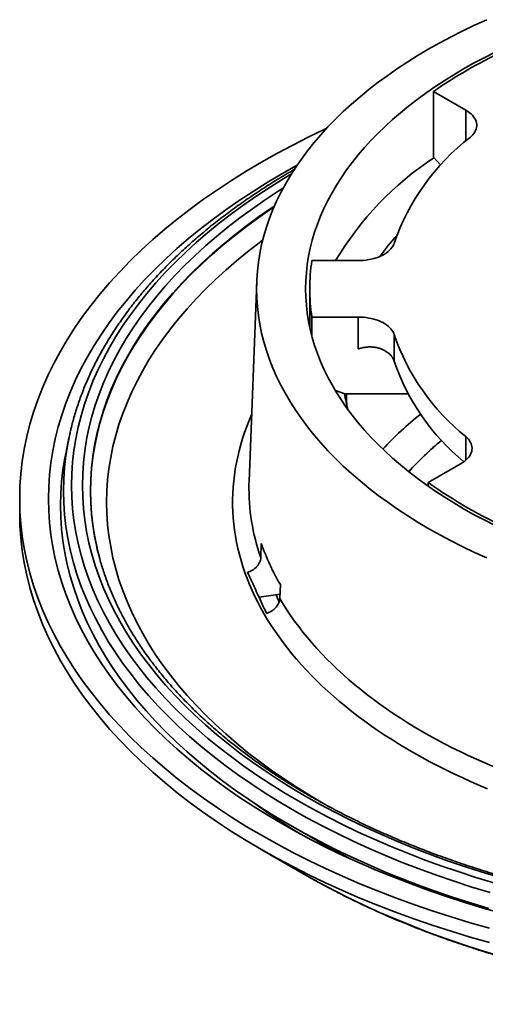
# Model space of a CAD drawing. Units: inches. Extents: x 0.1 to 8.4, y 0.1 to 15.5.
# Drawn here: x 6.5 to 7, y 8.4 to 9.3 of the extents above; entities that cross this region are included whole.
import ezdxf

# ---------------------------------------------------------------- set-up
doc = ezdxf.new("R2010")
doc.units = ezdxf.units.IN
doc.header["$MEASUREMENT"] = 0

msp = doc.modelspace()

# ---------------------------------------------------------------- linework, layer by layer
at = {"color": 7, "linetype": 'Continuous', "lineweight": 35}
for p, q in [((6.93339814, 9.22460812), (6.96457014, 9.2066129)), ((6.93339814, 9.16166028), (6.93339814, 9.22460812)), ((6.94051362, 9.15421399), (6.93339814, 9.16166028)), ((6.86137884, 9.06279561), (6.81729497, 9.06279561)), ((6.76449955, 9.04290955), (6.75716187, 8.8512279)), ((6.8151435, 9.03573525), (6.8151435, 8.99916481)), ((6.81729497, 9.00867489), (6.86137884, 9.00867489)), ((6.81729497, 8.99024173), (6.81729497, 9.00867489)), ((6.86137884, 8.97815181), (6.86137884, 9.00867489)), ((6.89600157, 8.99190194), (6.89600157, 8.96638504)), ((6.84868555, 8.9353138), (6.83974854, 8.93827849)), ((6.90904587, 8.9353138), (6.84868555, 8.9353138)), ((6.58488568, 8.89304313), (6.58208709, 8.87942765)), ((6.96006735, 8.86863638), (6.92842481, 8.85036953)), ((6.75716187, 8.8512279), (6.75708126, 8.84867304)), ((6.92842481, 8.84679651), (6.92842481, 8.85036953)), ((6.61202981, 8.78638367), (6.61279691, 8.78318347)), ((6.76838901, 8.77858445), (6.76887631, 8.79181679)), ((6.78707453, 8.75260933), (6.78658722, 8.739377)), ((6.76673867, 8.74045233), (6.78674077, 8.74354633)), ((6.79644599, 8.52230715), (6.82259238, 8.50720825)), ((6.82259238, 8.50720825), (6.8226743, 8.50716095)), ((6.8226743, 8.50716095), (6.83414808, 8.5006847)), ((6.76882014, 8.49911202), (6.8101036, 8.47527184))]:
    msp.add_line(p, q, dxfattribs=at)
at = {"color": 8, "linetype": 'Continuous', "lineweight": 35}
for p, q in [((6.96457014, 9.17731873), (6.96457014, 9.2066129)), ((6.96433942, 8.87162589), (6.96433942, 8.89434872)), ((6.82768689, 8.54343225), (6.83426824, 8.53968236))]:
    msp.add_line(p, q, dxfattribs=at)
at = {"color": 7, "linetype": 'Continuous', "lineweight": 35, "flags": 128}
for points in [[(6.98443394, 9.29335639), (6.97286953, 9.28809346), (6.96154772, 9.28265758), (6.95047628, 9.27705246), (6.9396628, 9.27128196), (6.92911468, 9.26535003), (6.91883916, 9.25926074), (6.90884328, 9.25301824), (6.89913389, 9.24662684), (6.88971764, 9.2400909), (6.88060099, 9.2334149), (6.87179019, 9.22660343), (6.86329127, 9.21966114), (6.85511005, 9.2125928), (6.84725216, 9.20540325), (6.83972296, 9.19809742), (6.83252762, 9.19068031), (6.82567108, 9.18315702), (6.81915803, 9.17553268), (6.81299293, 9.16781254), (6.80718001, 9.16000188), (6.80172326, 9.15210605), (6.79662641, 9.14413046), (6.79189296, 9.13608059), (6.78752615, 9.12796195), (6.78352897, 9.11978009), (6.77990417, 9.11154064), (6.77665422, 9.10324924), (6.77378136, 9.09491156), (6.77128756, 9.08653333), (6.76917451, 9.07812028), (6.76744368, 9.06967819), (6.76609625, 9.06121283), (6.76513313, 9.05273001), (6.764555, 9.04423554), (6.76436225, 9.03573525), (6.764555, 9.02723496), (6.76513313, 9.01874049), (6.76609625, 9.01025767), (6.76744368, 9.00179232), (6.76917451, 8.99335022), (6.77128756, 8.98493717), (6.77378136, 8.97655894), (6.77665422, 8.96822127), (6.77990417, 8.95992986), (6.78352897, 8.95169041), (6.78752615, 8.94350856), (6.79189296, 8.93538991), (6.79662641, 8.92734004), (6.80172326, 8.91936446), (6.80718001, 8.91146863), (6.81299293, 8.90365796), (6.81915803, 8.89593782), (6.82567108, 8.88831349), (6.83252762, 8.88079019), (6.83972296, 8.87337308), (6.84725216, 8.86606725), (6.85511005, 8.8588777), (6.86329127, 8.85180936), (6.87179019, 8.84486707), (6.88060099, 8.8380556), (6.88971764, 8.8313796), (6.89913389, 8.82484366), (6.90884328, 8.81845226), (6.91883916, 8.81220977), (6.92911468, 8.80612047)], [(6.9919906, 9.26208071), (6.98184178, 9.2569427), (6.97192942, 9.25165307), (6.96226031, 9.24621547), (6.95284109, 9.24063361), (6.9436782, 9.23491133), (6.93477792, 9.22905254), (6.92614636, 9.22306126), (6.91778943, 9.2169416), (6.90971286, 9.21069775), (6.90192218, 9.20433398), (6.89442274, 9.19785467), (6.88721966, 9.19126425), (6.8803179, 9.18456724), (6.87372217, 9.17776823), (6.86743701, 9.17087187), (6.86146671, 9.1638829), (6.85581537, 9.1568061), (6.85048686, 9.14964632), (6.84548484, 9.14240848), (6.84081273, 9.13509753), (6.83647373, 9.12771848), (6.83247082, 9.12027639), (6.82880674, 9.11277636), (6.82548401, 9.10522353), (6.82250489, 9.09762307), (6.81987144, 9.0899802), (6.81758545, 9.08230016), (6.81564849, 9.0745882), (6.8140619, 9.06684961), (6.81282675, 9.0590897), (6.81194389, 9.05131378), (6.81141394, 9.04352719), (6.81123725, 9.03573525), (6.81141394, 9.02794332), (6.81194389, 9.02015672), (6.81282675, 9.01238081), (6.8140619, 9.00462089), (6.81564849, 8.99688231), (6.81758545, 8.98917035), (6.81987144, 8.9814903), (6.82250489, 8.97384743), (6.82548401, 8.96624698), (6.82880674, 8.95869415), (6.83247082, 8.95119411), (6.83647373, 8.94375202), (6.84081273, 8.93637297), (6.84548484, 8.92906202), (6.85048686, 8.92182418), (6.85581537, 8.9146644), (6.86146671, 8.90758761), (6.86743701, 8.90059863), (6.87372217, 8.89370228), (6.8803179, 8.88690326), (6.88721966, 8.88020625), (6.89442274, 8.87361583), (6.90192218, 8.86713652), (6.90971286, 8.86077276), (6.91778943, 8.8545289), (6.92614636, 8.84840924), (6.93477792, 8.84241796), (6.9436782, 8.83655917), (6.95284109, 8.83083689), (6.96226031, 8.82525504)], [(6.96457014, 9.2066129), (6.96632836, 9.20552043), (6.96794288, 9.20435637), (6.96940499, 9.20312702), (6.97070678, 9.20183902), (6.97184123, 9.20049931), (6.97280223, 9.19911512), (6.97358457, 9.19769394), (6.97418403, 9.19624344), (6.97459739, 9.19477144), (6.9748224, 9.19328589), (6.97485785, 9.19179481), (6.97470356, 9.19030626), (6.97436035, 9.18882827), (6.97383008, 9.18736881), (6.9731156, 9.18593577), (6.97222079, 9.18453688), (6.97115046, 9.1831797), (6.9699104, 9.18187155), (6.9685073, 9.18061949)], [(6.83112948, 9.18918445), (6.83028913, 9.18879215), (6.81440715, 9.18116681), (6.79887638, 9.17330408), (6.78370747, 9.16520935), (6.7689108, 9.15688817), (6.75449653, 9.14834624), (6.74047453, 9.13958942), (6.72685442, 9.13062369), (6.71364551, 9.12145522), (6.70085688, 9.11209028), (6.68849728, 9.1025353), (6.67657518, 9.09279681), (6.66509875, 9.0828815), (6.65407587, 9.07279616), (6.64351408, 9.0625477), (6.63342062, 9.05214315), (6.62380241, 9.04158964), (6.61466605, 9.03089439), (6.60601779, 9.02006474), (6.59786355, 9.00910812), (6.59020894, 8.99803203), (6.5830592, 8.98684405), (6.57641922, 8.97555187), (6.57029355, 8.96416322), (6.5646864, 8.9526859), (6.55960161, 8.94112778), (6.55504266, 8.92949678), (6.55101267, 8.91780087), (6.54751442, 8.90604808), (6.54455029, 8.89424644), (6.54212231, 8.88240406), (6.54023216, 8.87052904), (6.53888113, 8.85862953), (6.53807014, 8.84671368), (6.53779975, 8.83478966), (6.53807014, 8.82286564), (6.53888113, 8.81094979), (6.54023216, 8.79905028), (6.54212231, 8.78717526), (6.54455029, 8.77533288), (6.54751442, 8.76353125), (6.55101267, 8.75177845), (6.55504266, 8.74008254), (6.55960161, 8.72845154), (6.5646864, 8.71689342), (6.57029355, 8.7054161), (6.57641922, 8.69402745), (6.5830592, 8.68273527), (6.59020894, 8.6715473), (6.59786355, 8.6604712), (6.60601779, 8.64951458), (6.61466605, 8.63868493), (6.62380241, 8.62798969), (6.63342062, 8.61743617), (6.64351408, 8.60703162), (6.65407587, 8.59678316), (6.66509875, 8.58669782), (6.67657518, 8.57678251), (6.68849728, 8.56704402), (6.70085688, 8.55748904), (6.71364551, 8.5481241), (6.72685442, 8.53895563), (6.74047453, 8.52998991), (6.75449653, 8.52123308), (6.7689108, 8.51269115)], [(6.80287541, 9.15382417), (6.80263722, 9.15369374), (6.78835624, 9.14566256), (6.77444433, 9.13741833), (6.76091102, 9.12896669), (6.74776558, 9.12031344), (6.73501703, 9.1114645), (6.72267409, 9.10242595), (6.71074524, 9.09320397), (6.69923865, 9.08380488), (6.68816219, 9.07423513), (6.67752347, 9.06450128), (6.66732978, 9.05461), (6.65758809, 9.04456806), (6.64830509, 9.03438235), (6.63948714, 9.02405985), (6.63114029, 9.01360763), (6.62327024, 9.00303286), (6.6158824, 8.99234279), (6.60898184, 8.98154473), (6.60257327, 8.9706461), (6.59666109, 8.95965436), (6.59124936, 8.94857704), (6.58634178, 8.93742174), (6.58194172, 8.9261961), (6.57805218, 8.91490781), (6.57467585, 8.90356461), (6.57181502, 8.89217428), (6.56947167, 8.88074462), (6.56764739, 8.86928347), (6.56634344, 8.85779868), (6.56556072, 8.84629811), (6.56529975, 8.83478966), (6.56556072, 8.82328121), (6.56634344, 8.81178065), (6.56764739, 8.80029585), (6.56947167, 8.7888347), (6.57181502, 8.77740504), (6.57467585, 8.76601471), (6.57805218, 8.75467151), (6.58194172, 8.74338323), (6.58634178, 8.73215758), (6.59124936, 8.72100228), (6.59666109, 8.70992496), (6.60257327, 8.69893322), (6.60898184, 8.68803459), (6.6158824, 8.67723653), (6.62327024, 8.66654646), (6.63114029, 8.65597169), (6.63948714, 8.64551947), (6.64830509, 8.63519697), (6.65758809, 8.62501126), (6.66732978, 8.61496932), (6.67752347, 8.60507804), (6.68816219, 8.59534419), (6.69923865, 8.58577444), (6.71074524, 8.57637536), (6.72267409, 8.56715338), (6.73501703, 8.55811482), (6.74776558, 8.54926588), (6.76091102, 8.54061263), (6.77444433, 8.53216099), (6.78835624, 8.52391676)], [(6.89600157, 9.07956856), (6.8954601, 9.07811048), (6.89473463, 9.07667928), (6.89382909, 9.07528269), (6.89274835, 9.07392826), (6.89149826, 9.0726233), (6.89008556, 9.07137485), (6.88851789, 9.07018965), (6.88680369, 9.0690741), (6.88495224, 9.06803422), (6.88297351, 9.06707563), (6.88087821, 9.0662035), (6.87867763, 9.06542254), (6.87638366, 9.06473697), (6.87400868, 9.06415049), (6.87156552, 9.06366626), (6.86906737, 9.0632869), (6.8665277, 9.06301445), (6.86396024, 9.0628504), (6.86137884, 9.06279561)], [(6.86137884, 9.00867489), (6.86396024, 9.00862011), (6.8665277, 9.00845605), (6.86906737, 9.0081836), (6.87156552, 9.00780424), (6.87400868, 9.00732001), (6.87638366, 9.00673353), (6.87867763, 9.00604796), (6.88087821, 9.005267), (6.88297351, 9.00439487), (6.88495224, 9.00343628), (6.88680369, 9.00239641), (6.88851789, 9.00128086), (6.89008556, 9.00009566), (6.89149826, 8.9988472), (6.89274835, 8.99754224), (6.89382909, 8.99618781), (6.89473463, 8.99479122), (6.8954601, 8.99336003), (6.89600157, 8.99190194)], [(6.85030068, 8.9353138), (6.85041856, 8.92971377), (6.85072752, 8.92420257)], [(6.96433942, 8.89434872), (6.96569038, 8.8930988), (6.96688072, 8.8917956), (6.96790415, 8.89044598), (6.96875529, 8.88905706), (6.96942965, 8.88763615), (6.96992367, 8.88619074), (6.97023476, 8.88472846), (6.97036127, 8.88325699), (6.97030254, 8.88178411), (6.97005887, 8.88031757), (6.96963156, 8.87886509), (6.96902285, 8.87743434), (6.96823595, 8.87603285), (6.967275, 8.87466801), (6.96614508, 8.873347), (6.96485213, 8.8720768), (6.96340297, 8.87086409), (6.96180524, 8.86971527), (6.96006735, 8.86863638)], [(6.58208709, 8.87942765), (6.58097083, 8.87366768), (6.57917425, 8.86238054), (6.5778901, 8.85107011), (6.57711925, 8.83974416), (6.57686225, 8.82841044), (6.57711925, 8.81707671), (6.5778901, 8.80575076), (6.57917425, 8.79444033), (6.58097083, 8.78315319), (6.5832786, 8.77189706), (6.58609599, 8.76067967), (6.58942107, 8.74950869), (6.59325155, 8.73839179), (6.59758481, 8.72733658), (6.60241788, 8.71635065), (6.60774745, 8.70544151), (6.61356986, 8.69461665), (6.61988113, 8.68388349), (6.62667693, 8.67324938), (6.6339526, 8.6627216), (6.64170315, 8.65230739), (6.64992328, 8.64201386), (6.65860735, 8.63184808), (6.66774941, 8.62181702), (6.6773432, 8.61192754), (6.68738212, 8.60218644), (6.69785932, 8.59260037), (6.70876761, 8.58317592), (6.7200995, 8.57391953), (6.73184724, 8.56483757), (6.74400278, 8.55593624), (6.75655777, 8.54722165), (6.76950363, 8.53869978), (6.78283147, 8.53037646), (6.79653216, 8.52225739)], [(6.96226031, 8.82525504), (6.97192942, 8.81981743), (6.98184178, 8.81452781), (6.9919906, 8.80938979)], [(6.53779975, 8.82115819), (6.53807014, 8.80923417), (6.53888113, 8.79731832), (6.54023216, 8.78541881), (6.54212231, 8.77354379), (6.54455029, 8.76170141), (6.54751442, 8.74989977), (6.55101267, 8.73814697), (6.55504266, 8.72645107), (6.55960161, 8.71482007), (6.5646864, 8.70326195), (6.57029355, 8.69178463), (6.57641922, 8.68039598), (6.5830592, 8.66910379), (6.59020894, 8.65791582), (6.59786355, 8.64683973), (6.60601779, 8.6358831), (6.61466605, 8.62505346), (6.62380241, 8.61435821), (6.63342062, 8.6038047), (6.64351408, 8.59340014), (6.65407587, 8.58315169), (6.66509875, 8.57306635), (6.67657518, 8.56315104), (6.68849728, 8.55341255), (6.70085688, 8.54385756), (6.71364551, 8.53449263), (6.72685442, 8.52532415), (6.74047453, 8.51635843), (6.75449653, 8.50760161), (6.7689108, 8.49905967)], [(6.92911468, 8.80612047), (6.9396628, 8.80018854), (6.95047628, 8.79441804), (6.96154772, 8.78881293), (6.97286953, 8.78337704), (6.98443394, 8.77811411)], [(6.6111027, 8.79044323), (6.61163375, 8.78806161), (6.61433997, 8.77728558)], [(6.78835624, 8.52391676), (6.80263722, 8.51588558), (6.81727747, 8.50807297), (6.83226697, 8.50048427), (6.84759544, 8.49312469), (6.86325237, 8.48599926), (6.87922704, 8.47911288), (6.8955085, 8.47247027), (6.91208558, 8.46607597), (6.92894693, 8.45993437), (6.946081, 8.45404967), (6.96347603, 8.44842591), (6.98112011, 8.44306695), (6.99900114, 8.43797646)], [(6.79653216, 8.52225739), (6.81059632, 8.51434815), (6.82501429, 8.50665415), (6.83977621, 8.49918067), (6.85487195, 8.49193283), (6.87029118, 8.48491558), (6.88602331, 8.47813376), (6.90205757, 8.47159199), (6.91838297, 8.46529478), (6.93498832, 8.45924642), (6.95186225, 8.45345107), (6.96899318, 8.4479127), (6.98636937, 8.4426351)], [(6.7689108, 8.51269115), (6.78370747, 8.50436997), (6.79887638, 8.49627524), (6.81440715, 8.48841251), (6.83028913, 8.48078717), (6.84651143, 8.47340445), (6.86306295, 8.46626941), (6.87993233, 8.45938693), (6.89710801, 8.45276173), (6.91457822, 8.44639835), (6.932331, 8.44030116), (6.95035416, 8.43447433), (6.96863537, 8.42892186), (6.98716209, 8.42364755)], [(6.7689108, 8.49905967), (6.78370747, 8.49073849), (6.79887638, 8.48264377), (6.81440715, 8.47478104), (6.83028913, 8.4671557), (6.84651143, 8.45977298), (6.86306295, 8.45263793), (6.87993233, 8.44575545), (6.89710801, 8.43913025), (6.91457822, 8.43276688), (6.932331, 8.42666969), (6.95035416, 8.42084286), (6.96863537, 8.41529038), (6.98716209, 8.41001607)], [(6.8101036, 8.47527184), (6.81018755, 8.47522337), (6.81367136, 8.47322568)]]:
    msp.add_lwpolyline(points, dxfattribs=at)
at = {"color": 8, "linetype": 'Continuous', "lineweight": 35, "flags": 128}
for points in [[(6.79757554, 9.14566549), (6.79046562, 9.14139991), (6.7773248, 9.13319338), (6.76456061, 9.12479109), (6.7521818, 9.11619879), (6.74019683, 9.10742237), (6.72861395, 9.09846785), (6.71744107, 9.08934136), (6.70668585, 9.08004916), (6.69635568, 9.07059761), (6.68645762, 9.06099319), (6.67699846, 9.05124249), (6.66798469, 9.04135219), (6.65942248, 9.03132906), (6.6513177, 9.02117998), (6.6436759, 9.0109119), (6.63650233, 9.00053186), (6.62980189, 8.99004697), (6.62357919, 8.97946443), (6.61783848, 8.96879147), (6.6125837, 8.95803541), (6.60781845, 8.94720364), (6.60354599, 8.93630357), (6.59976927, 8.92534266), (6.59649085, 8.91432844), (6.59371299, 8.90326846), (6.5914376, 8.89217028), (6.58966623, 8.88104153), (6.5884001, 8.86988982), (6.58764008, 8.85872279), (6.58738668, 8.84754811), (6.58764008, 8.83637343), (6.5884001, 8.82520641), (6.58966623, 8.8140547), (6.5914376, 8.80292594), (6.59371299, 8.79182776), (6.59649085, 8.78076778), (6.59976927, 8.76975356), (6.60354599, 8.75879266), (6.60781845, 8.74789258), (6.6125837, 8.73706081), (6.61783848, 8.72630476), (6.62357919, 8.7156318), (6.62980189, 8.70504925), (6.63650233, 8.69456436), (6.6436759, 8.68418432), (6.6513177, 8.67391624), (6.65942248, 8.66376716), (6.66798469, 8.65374403), (6.67699846, 8.64385373), (6.68645762, 8.63410303), (6.69635568, 8.62449862), (6.70668585, 8.61504707), (6.71744107, 8.60575486), (6.72861395, 8.59662837), (6.74019683, 8.58767385), (6.7521818, 8.57889743), (6.76456061, 8.57030513), (6.7773248, 8.56190284), (6.79046562, 8.55369632), (6.80397406, 8.54569118)], [(6.78971394, 9.1321232), (6.78506436, 9.12917042), (6.77247994, 9.12088647), (6.76027546, 9.11241518), (6.74845929, 9.10376237), (6.73703954, 9.09493396), (6.72602401, 9.085936), (6.71542027, 9.07677467), (6.70523558, 9.06745623), (6.69547693, 9.05798708), (6.68615099, 9.04837371), (6.67726417, 9.0386227), (6.66882255, 9.02874073), (6.66083191, 9.01873459), (6.65329774, 9.00861113), (6.6462252, 8.99837727), (6.63961913, 8.98804005), (6.63348406, 8.97760655), (6.6278242, 8.9670839), (6.62264343, 8.95647934), (6.61794529, 8.94580011), (6.61373301, 8.93505355), (6.61000947, 8.92424702), (6.60677723, 8.91338793), (6.6040385, 8.90248371), (6.60179515, 8.89154184), (6.60004873, 8.88056981), (6.59880043, 8.86957516), (6.59805111, 8.85856541), (6.59780128, 8.84754811), (6.59805111, 8.83653081), (6.59880043, 8.82552106), (6.60004873, 8.81452641), (6.60179515, 8.80355439), (6.6040385, 8.79261252), (6.60677723, 8.7817083), (6.61000947, 8.7708492), (6.61373301, 8.76004267), (6.61794529, 8.74929611), (6.62264343, 8.73861689), (6.6278242, 8.72801232), (6.63348406, 8.71748968), (6.63961913, 8.70705617), (6.6462252, 8.69671895), (6.65329774, 8.6864851), (6.66083191, 8.67636163), (6.66882255, 8.66635549), (6.67726417, 8.65647353), (6.68615099, 8.64672252), (6.69547693, 8.63710914), (6.70523558, 8.62763999), (6.71542027, 8.61832156), (6.72602401, 8.60916022), (6.73703954, 8.60016227), (6.74845929, 8.59133386), (6.76027546, 8.58268104), (6.77247994, 8.57420976), (6.78506436, 8.5659258), (6.79802011, 8.55783486), (6.81133829, 8.54994247)], [(6.78134638, 9.11492829), (6.77830525, 9.11288614), (6.76622901, 9.10450387), (6.754537, 9.09594198), (6.74323724, 9.08720633), (6.73233747, 9.07830293), (6.72184515, 9.06923786), (6.71176748, 9.06001734), (6.70211136, 9.05064769), (6.69288342, 9.04113533), (6.68408998, 9.03148678), (6.67573706, 9.02170865), (6.66783039, 9.01180765), (6.66037539, 9.00179056), (6.65337716, 8.99166424), (6.64684051, 8.98143564), (6.6407699, 8.97111177), (6.63516952, 8.9606997), (6.63004318, 8.95020656), (6.62539441, 8.93963955), (6.62122639, 8.92900591), (6.61754198, 8.91831293), (6.6143437, 8.90756794), (6.61163375, 8.8967783), (6.60941397, 8.8859514), (6.6076859, 8.87509467), (6.60645072, 8.86421555), (6.60570927, 8.85332149), (6.60546207, 8.84241996), (6.60570927, 8.83151842), (6.60645072, 8.82062436), (6.6076859, 8.80974524), (6.60941397, 8.79888851), (6.6111027, 8.79044323)], [(6.78092911, 9.11396414), (6.77841022, 9.11227079), (6.76633629, 9.10389012), (6.75464652, 9.09532987), (6.74334892, 9.0865959), (6.73245123, 9.07769419), (6.72196092, 9.06863086), (6.71188518, 9.0594121), (6.70223091, 9.05004425), (6.69300474, 9.04053371), (6.68421298, 9.030887), (6.67586166, 9.02111075), (6.6679565, 9.01121164), (6.66050292, 9.00119647), (6.65350603, 8.99107209), (6.64697063, 8.98084545), (6.64090119, 8.97052355), (6.63530188, 8.96011347), (6.63017652, 8.94962234), (6.62552864, 8.93905735), (6.62136142, 8.92842575), (6.61767771, 8.91773482), (6.61448004, 8.90699188), (6.61177061, 8.8962043), (6.60955126, 8.88537948), (6.60782352, 8.87452483), (6.60658858, 8.86364778), (6.60584727, 8.85275581), (6.60560011, 8.84185636), (6.60584727, 8.83095691), (6.60658858, 8.82006494), (6.60782352, 8.80918789), (6.60955126, 8.79833324), (6.61177061, 8.78750842), (6.61202981, 8.78638367)], [(6.77014692, 9.08218556), (6.76680194, 9.07968909), (6.75574433, 9.07114065), (6.74507814, 9.06242804), (6.73481067, 9.05355724), (6.72494897, 9.04453431), (6.71549979, 9.03536546), (6.7064696, 9.02605695), (6.6978646, 9.01661517), (6.68969068, 9.00704659), (6.68195345, 8.99735776), (6.67465821, 8.98755534), (6.66780996, 8.97764603), (6.66141338, 8.96763663), (6.65547287, 8.957534), (6.6499925, 8.94734505), (6.64497603, 8.93707678), (6.64042688, 8.92673623), (6.63634818, 8.91633047), (6.63274272, 8.90586664), (6.62961298, 8.89535191), (6.6269611, 8.88479349), (6.6247889, 8.87419862), (6.62309786, 8.86357455), (6.62188915, 8.85292856), (6.62116359, 8.84226796), (6.62092168, 8.83160005), (6.62116359, 8.82093214), (6.62188915, 8.81027153), (6.62309786, 8.79962555), (6.6247889, 8.78900148), (6.6269611, 8.7784066), (6.62961298, 8.76784818), (6.63274272, 8.75733346), (6.63634818, 8.74686963), (6.64042688, 8.73646387), (6.64497603, 8.72612331), (6.6499925, 8.71585504), (6.65547287, 8.7056661), (6.66141338, 8.69556347), (6.66780996, 8.68555407), (6.67465821, 8.67564476), (6.68195345, 8.66584233), (6.68969068, 8.65615351), (6.6978646, 8.64658493), (6.7064696, 8.63714315), (6.71549979, 8.62783464), (6.72494897, 8.61866578), (6.73481067, 8.60964286), (6.74507814, 8.60077205), (6.75574433, 8.59205945), (6.76680194, 8.58351101), (6.77824339, 8.5751326), (6.79006083, 8.56692996), (6.80224617, 8.55890871), (6.81479106, 8.55107435), (6.82768689, 8.54343225)], [(6.75961193, 8.91523069), (6.75721114, 8.909603), (6.75495172, 8.90388344), (6.75286459, 8.89814209), (6.7509504, 8.8923807), (6.74920972, 8.88660099), (6.74764308, 8.88080472), (6.74625094, 8.87499362), (6.74503373, 8.86916944), (6.74399181, 8.86333395), (6.7431255, 8.8574889), (6.74243506, 8.85163604), (6.7419207, 8.84577716), (6.74158256, 8.83991399), (6.74142076, 8.83404833), (6.74143534, 8.82818193), (6.7416263, 8.82231655), (6.74199358, 8.81645398), (6.74253707, 8.81059596), (6.7432566, 8.80474428), (6.74415196, 8.79890068), (6.74522288, 8.79306694), (6.74646904, 8.78724481), (6.74789006, 8.78143604), (6.74948551, 8.77564238), (6.75125491, 8.76986558), (6.75319773, 8.76410739), (6.75531339, 8.75836952), (6.75760124, 8.75265372), (6.7600606, 8.74696171), (6.76269072, 8.74129519), (6.76549082, 8.73565588), (6.76846005, 8.73004548), (6.77159751, 8.72446567), (6.77490226, 8.71891814), (6.77837331, 8.71340456), (6.78200961, 8.70792659), (6.78581006, 8.70248588), (6.78977351, 8.69708407), (6.79389879, 8.69172279), (6.79818463, 8.68640364), (6.80262975, 8.68112825), (6.80723282, 8.67589818), (6.81199244, 8.67071503), (6.81690717, 8.66558035), (6.82197555, 8.66049569), (6.82719604, 8.65546258), (6.83256707, 8.65048253), (6.83808702, 8.64555705), (6.84375423, 8.64068762), (6.84956699, 8.63587571), (6.85552355, 8.63112277), (6.86162211, 8.62643023), (6.86786084, 8.6217995), (6.87423786, 8.61723198), (6.88075125, 8.61272905), (6.88739904, 8.60829205), (6.89417923, 8.60392234), (6.90108978, 8.59962122), (6.90812861, 8.59538999), (6.91529359, 8.59122992), (6.92258257, 8.58714228), (6.92999335, 8.58312828), (6.93752371, 8.57918915), (6.94517136, 8.57532606), (6.952934, 8.57154018), (6.96080931, 8.56783265), (6.96879489, 8.56420459), (6.97688836, 8.56065709), (6.98508727, 8.55719122)], [(6.58372953, 8.88706198), (6.58198379, 8.87606008), (6.58070446, 8.86479216), (6.57993652, 8.85350876), (6.57968048, 8.84221762), (6.57993652, 8.83092649), (6.58070446, 8.81964309), (6.58198379, 8.80837517), (6.58377362, 8.79713044), (6.58607272, 8.78591661), (6.58887952, 8.77474136), (6.5921921, 8.76361236), (6.59600819, 8.75253723), (6.60032517, 8.74152357), (6.60514008, 8.73057891), (6.61044962, 8.71971077), (6.61625015, 8.70892659), (6.62253771, 8.69823376), (6.62930797, 8.6876396), (6.6365563, 8.67715139), (6.64427773, 8.66677631), (6.65246698, 8.65652146), (6.66111841, 8.64639388), (6.67022612, 8.63640051), (6.67978385, 8.6265482), (6.68978506, 8.61684369), (6.70022289, 8.60729365), (6.71109018, 8.59790461), (6.7223795, 8.58868301), (6.73408309, 8.57963517), (6.74619295, 8.57076729), (6.75870077, 8.56208545), (6.77159798, 8.55359559), (6.78487574, 8.54530355), (6.79852495, 8.53721499)], [(6.78581676, 8.73583351), (6.78441924, 8.73952198), (6.78317533, 8.74299481)], [(6.78658722, 8.739377), (6.78985873, 8.7339049), (6.79329653, 8.72846688), (6.79689956, 8.72306463), (6.8006667, 8.71769981), (6.80459678, 8.71237409), (6.8086886, 8.70708912), (6.81294087, 8.70184653), (6.81735229, 8.69664795), (6.82192148, 8.69149499), (6.82664704, 8.68638924), (6.8315275, 8.68133229), (6.83656135, 8.67632569), (6.84174702, 8.67137101), (6.84708292, 8.66646977), (6.85256739, 8.6616235), (6.85819874, 8.65683368), (6.86397521, 8.65210182), (6.86989502, 8.64742936), (6.87595634, 8.64281777), (6.8821573, 8.63826846), (6.88849596, 8.63378285), (6.89497037, 8.62936232), (6.90157852, 8.62500825), (6.90831836, 8.62072198), (6.91518782, 8.61650483), (6.92218476, 8.61235813), (6.92930701, 8.60828314), (6.93655237, 8.60428113), (6.9439186, 8.60035335), (6.95140341, 8.596501), (6.95900449, 8.59272527), (6.96671948, 8.58902735), (6.974546, 8.58540838), (6.98248161, 8.58186946), (6.99052387, 8.57841171)], [(6.81133829, 8.54994247), (6.82500979, 8.54225404), (6.83902524, 8.53477485), (6.85337503, 8.52751002), (6.86804931, 8.52046452), (6.88303805, 8.51364319), (6.89833096, 8.50705071), (6.91391757, 8.50069158), (6.92978719, 8.49457017), (6.94592894, 8.48869068), (6.96233176, 8.48305712), (6.97898442, 8.47767338), (6.99587549, 8.47254312)], [(6.80397406, 8.54569118), (6.81784086, 8.53789293), (6.83205651, 8.5303069), (6.84661128, 8.52293829), (6.86149519, 8.51579215), (6.87669804, 8.50887338), (6.89220941, 8.50218672), (6.90801867, 8.49573675), (6.92411499, 8.4895279), (6.94048732, 8.48356442), (6.95712446, 8.47785039), (6.974015, 8.47238973), (6.99114736, 8.46718619)], [(6.79852495, 8.53721499), (6.81253626, 8.52933547), (6.82690006, 8.52167039), (6.8416065, 8.51422499), (6.85664552, 8.50700437), (6.8720068, 8.5000135), (6.88767982, 8.49325716), (6.90365383, 8.48673998), (6.91991789, 8.48046642), (6.93646084, 8.47444079), (6.95327136, 8.46866722), (6.97033792, 8.46314966), (6.98764882, 8.45789189)], [(6.81367136, 8.47322568), (6.82388957, 8.46751778), (6.8379363, 8.46002189), (6.85231811, 8.45274085), (6.86702516, 8.44567962), (6.88204735, 8.43884307), (6.8973744, 8.43223587), (6.9129958, 8.42586255), (6.92890084, 8.41972747), (6.94507863, 8.41383485), (6.96151807, 8.40818873), (6.97820789, 8.40279296), (6.99513667, 8.39765126)]]:
    msp.add_lwpolyline(points, dxfattribs=at)
at = {"color": 7, "linetype": 'Continuous', "lineweight": 35}
for centre, radius, start, end in [((7.20633326, 8.8283701), 0.48114254, 115.43492798, 124.55969549), ((7.10011782, 9.00964925), 0.21575949, 127.58857774, 161.0912813), ((7.09993723, 8.90852035), 0.30231881, 123.31791214, 149.31575085), ((7.08623953, 8.92138846), 0.25034606, 138.60133394, 144.4712652), ((6.98654729, 9.03573525), 0.1714019, 170.91632806, 189.08367194), ((7.09812075, 9.06077762), 0.21353225, 198.81745002, 231.20647053), ((7.09674998, 9.03445201), 0.21197414, 198.73005464, 230.75268796), ((7.01388082, 8.96240624), 0.16756668, 189.29627393, 194.62975851), ((6.83918847, 8.84078401), 0.25961688, 166.82067952, 169.73187228), ((7.13137192, 8.66104019), 0.29820222, 129.59190487, 137.97658383), ((7.13138213, 8.66106724), 0.2981387, 129.59618389, 137.98112198), ((7.20809958, 9.24552377), 0.48411243, 234.71062836, 245.29474817), ((6.98516053, 8.86837842), 0.22943527, 199.49326254, 210.30366035)]:
    msp.add_arc(centre, radius, start, end, dxfattribs=at)
at = {"color": 8, "linetype": 'Continuous', "lineweight": 35}
for centre, radius, start, end in [((7.12226242, 8.66261763), 0.32328428, 128.47165039, 137.20129755), ((6.9529943, 8.84432421), 0.1959613, 178.72837235, 199.60131429), ((7.11762524, 9.02419513), 0.59785305, 233.54274247, 238.46715127), ((7.17874011, 9.12527532), 0.71334221, 241.11410074, 242.87518144)]:
    msp.add_arc(centre, radius, start, end, dxfattribs=at)
at = {"color": 7, "linetype": 'Continuous', "lineweight": 35}
for points, knots in [([(6.80032174, 9.14992307), (6.7986975, 9.14898722), (6.79450156, 9.14656961), (6.78785997, 9.14259632), (6.78038471, 9.13801267), (6.77302902, 9.13336288), (6.76578861, 9.12865135), (6.75866662, 9.12387812), (6.75166418, 9.11904443), (6.74478292, 9.11415119), (6.7380243, 9.10919943), (6.73138981, 9.10419017), (6.72488089, 9.09912445), (6.71849897, 9.09400331), (6.71224544, 9.08882783), (6.70612168, 9.08359908), (6.70012905, 9.07831817), (6.69426887, 9.07298621), (6.68854243, 9.06760432), (6.68295101, 9.06217366), (6.67749585, 9.05669539), (6.67217816, 9.05117068), (6.66699914, 9.04560072), (6.66195993, 9.03998674), (6.65706167, 9.03432994), (6.65230545, 9.02863158), (6.64769233, 9.02289291), (6.64322333, 9.01711519), (6.63889946, 9.01129973), (6.63472166, 9.0054478), (6.63069085, 8.99956074), (6.62680793, 8.99363986), (6.62307373, 8.98768649), (6.61948906, 8.98170199), (6.61605469, 8.9756877), (6.61277134, 8.96964499), (6.60963969, 8.96357523), (6.60666039, 8.95747979), (6.60383404, 8.95136004), (6.60116119, 8.94521736), (6.59864234, 8.93905314), (6.59627806, 8.93286873), (6.59406846, 8.92666554), (6.59201509, 8.92044483), (6.59011404, 8.91420833), (6.58838152, 8.907956), (6.58716341, 8.90325648), (6.58657275, 8.90063719), (6.58645416, 8.90011129)], [0, 0, 0, 0, 0.014109519, 0.036449599, 0.058790093, 0.081130906, 0.103471934, 0.125813056, 0.148154104, 0.170494931, 0.192835378, 0.215175272, 0.237514425, 0.259852632, 0.282189674, 0.304525314, 0.326859299, 0.349191358, 0.371521205, 0.393848535, 0.416173028, 0.438494345, 0.460812135, 0.483126031, 0.505435654, 0.527740612, 0.550040507, 0.572334932, 0.594623478, 0.616905735, 0.639181297, 0.661449766, 0.683710755, 0.705963896, 0.728208844, 0.750445281, 0.772672923, 0.794891528, 0.817100897, 0.839300884, 0.861491402, 0.883672422, 0.905843987, 0.928006207, 0.95015927, 0.972303436, 0.994439047, 1, 1, 1, 1]), ([(6.89600157, 8.96638504), (6.89573072, 8.96712774), (6.89518814, 8.9686155), (6.89383547, 8.97075785), (6.8921112, 8.97279085), (6.88998197, 8.97466745), (6.88750085, 8.97634331), (6.88470764, 8.9777686), (6.88163472, 8.97888858), (6.8783439, 8.97967739), (6.87491603, 8.98010144), (6.87140904, 8.98013486), (6.86788756, 8.97979594), (6.86452122, 8.97914575), (6.8623702, 8.97846538), (6.86137884, 8.97815181)], [0, 0, 0, 0, 0.079030542, 0.158311817, 0.237341451, 0.316406721, 0.395725464, 0.474778771, 0.552959969, 0.631404716, 0.709572744, 0.784839453, 0.860353528, 0.935639274, 1, 1, 1, 1]), ([(6.81524423, 8.55032925), (6.8139335, 8.55108946), (6.81013012, 8.55329537), (6.80391998, 8.5569946), (6.79665272, 8.56144627), (6.78950288, 8.56595893), (6.78247009, 8.5705305), (6.77555634, 8.57516021), (6.76876297, 8.57984696), (6.76209148, 8.58458969), (6.75554325, 8.58938734), (6.74911968, 8.59423884), (6.74282212, 8.5991431), (6.73665188, 8.60409902), (6.73061025, 8.60910552), (6.7246985, 8.61416147), (6.71891785, 8.61926577), (6.7132695, 8.6244173), (6.70775461, 8.62961493), (6.70237432, 8.63485753), (6.69712974, 8.64014398), (6.69202192, 8.64547314), (6.68705193, 8.65084386), (6.68222077, 8.65625502), (6.67752941, 8.66170546), (6.67297883, 8.66719404), (6.66856993, 8.67271963), (6.66430363, 8.67828107), (6.66018078, 8.68387724), (6.65620223, 8.68950697), (6.65236879, 8.69516914), (6.64868126, 8.70086259), (6.6451404, 8.70658618), (6.64174696, 8.71233878), (6.63850166, 8.71811923), (6.63540518, 8.72392638), (6.63245822, 8.72975908), (6.62966142, 8.73561618), (6.62701539, 8.7414965), (6.62452086, 8.74739889), (6.62217798, 8.75332213), (6.61998897, 8.75926516), (6.61794821, 8.7652263), (6.61607922, 8.77120606), (6.61487044, 8.77526841), (6.61432841, 8.7773403), (6.61431019, 8.77740994)], [0, 0, 0, 0, 0.012325307, 0.035764561, 0.059203255, 0.08264156, 0.106079592, 0.129517477, 0.152955332, 0.176393281, 0.19983149, 0.22327014, 0.246709427, 0.270149566, 0.293590792, 0.317033356, 0.34047753, 0.363923607, 0.387371901, 0.410822744, 0.434276492, 0.457733523, 0.481194232, 0.504659036, 0.528128373, 0.551602695, 0.575082472, 0.598568187, 0.622060334, 0.645559415, 0.669065933, 0.692580393, 0.716103291, 0.739635111, 0.763176319, 0.786727352, 0.810288615, 0.833860469, 0.857443227, 0.881037136, 0.904642379, 0.928259058, 0.951887189, 0.975526694, 0.999177394, 1, 1, 1, 1]), ([(6.75556412, 8.76438768), (6.75638699, 8.76465579), (6.75805654, 8.76519979), (6.76039816, 8.76642832), (6.76256321, 8.76793546), (6.76444371, 8.76968241), (6.76602463, 8.77164289), (6.76726196, 8.77379753), (6.76814359, 8.77614978), (6.76830624, 8.77776339), (6.76838901, 8.77858445)], [0, 0, 0, 0, 0.120039115, 0.243554548, 0.363619946, 0.487174228, 0.607108645, 0.730533643, 0.862886658, 1, 1, 1, 1]), ([(8.03951479, 8.7777753), (8.03950062, 8.77772077), (8.03896551, 8.77566171), (8.03776658, 8.77160974), (8.0359062, 8.76562275), (8.03387336, 8.75965417), (8.03169195, 8.75370357), (8.02935626, 8.74777265), (8.02686856, 8.74186255), (8.02422901, 8.73597452), (8.02143836, 8.73010977), (8.01849724, 8.72426951), (8.01540635, 8.71845493), (8.01216637, 8.7126672), (8.00877803, 8.70690749), (8.00524208, 8.70117698), (8.00155929, 8.69547682), (7.99773044, 8.68980816), (7.99375636, 8.68417215), (7.98963788, 8.67856994), (7.98537585, 8.67300268), (7.98097118, 8.66747149), (7.97642477, 8.66197753), (7.97173755, 8.65652192), (7.96691051, 8.6511058), (7.96194462, 8.64573031), (7.95684091, 8.64039657), (7.95160044, 8.63510571), (7.94622427, 8.62985886), (7.94071353, 8.62465714), (7.93506934, 8.61950166), (7.92929288, 8.61439353), (7.92338534, 8.60933388), (7.91734796, 8.60432379), (7.91118198, 8.59936436), (7.9048887, 8.59445669), (7.89846944, 8.58960186), (7.89192555, 8.58480094), (7.8852584, 8.58005499), (7.87846941, 8.57536508), (7.87156, 8.57073226), (7.86453165, 8.56615756), (7.85738586, 8.56164201), (7.85012415, 8.55718662), (7.84274809, 8.55279242), (7.83525924, 8.54846038), (7.82765921, 8.54419148), (7.81994964, 8.53998669), (7.81213218, 8.53584697), (7.80420852, 8.53177325), (7.79618037, 8.52776645), (7.78804946, 8.52382748), (7.77981756, 8.51995725), (7.77148644, 8.51615663), (7.76305792, 8.51242648), (7.75453383, 8.50876766), (7.74591601, 8.50518099), (7.73720634, 8.5016673), (7.72840673, 8.49822739), (7.71951908, 8.49486204), (7.71054533, 8.49157201), (7.70148745, 8.48835805), (7.69234741, 8.4852209), (7.68312721, 8.48216128), (7.67382887, 8.47917987), (7.66445441, 8.47627736), (7.65500588, 8.47345442), (7.64548537, 8.47071167), (7.63589494, 8.46804975), (7.6262367, 8.46546926), (7.61651277, 8.46297079), (7.60672528, 8.4605549), (7.59687636, 8.45822216), (7.58696819, 8.45597308), (7.57700292, 8.45380818), (7.56698276, 8.45172795), (7.55690989, 8.44973286), (7.54678652, 8.44782337), (7.53661488, 8.4459999), (7.52639719, 8.44426288), (7.5161357, 8.4426127), (7.50583266, 8.44104973), (7.49549033, 8.43957433), (7.48511098, 8.43818683), (7.47469689, 8.43688754), (7.46425033, 8.43567676), (7.45377362, 8.43455477), (7.44326904, 8.43352182), (7.4327389, 8.43257815), (7.42218551, 8.43172396), (7.41161118, 8.43095945), (7.40101825, 8.43028479), (7.39040903, 8.42970015), (7.37978586, 8.42920564), (7.36915106, 8.42880138), (7.35850697, 8.42848747), (7.34785593, 8.42826397), (7.33720027, 8.42813094), (7.32654233, 8.4280884), (7.31588446, 8.42813637), (7.30522899, 8.42827484), (7.29457827, 8.42850377), (7.28393463, 8.42882311), (7.27330042, 8.42923278), (7.26267795, 8.42973271), (7.25206958, 8.43032277), (7.24147763, 8.43100283), (7.23090441, 8.43177274), (7.22035226, 8.43263232), (7.20982348, 8.43358137), (7.1993204, 8.43461969), (7.18884531, 8.43574704), (7.17840052, 8.43696316), (7.16798831, 8.43826778), (7.15761098, 8.43966059), (7.1472708, 8.4411413), (7.13697004, 8.44270955), (7.12671096, 8.444365), (7.11649581, 8.44610726), (7.10632684, 8.44793595), (7.09620627, 8.44985064), (7.08613633, 8.45185091), (7.07611923, 8.4539363), (7.06615716, 8.45610633), (7.05625231, 8.45836051), (7.04640685, 8.46069833), (7.03662294, 8.46311926), (7.02690272, 8.46562275), (7.01724834, 8.46820823), (7.00766189, 8.4708751), (6.99814549, 8.47362276), (6.98870122, 8.47645059), (6.97933114, 8.47935794), (6.97003731, 8.48234414), (6.96082176, 8.48540852), (6.9516865, 8.48855038), (6.94263355, 8.491769), (6.93366486, 8.49506365), (6.92478241, 8.49843357), (6.91598813, 8.501878), (6.90728395, 8.50539614), (6.89867175, 8.5089872), (6.89015341, 8.51265035), (6.88173079, 8.51638477), (6.87340573, 8.52018959), (6.86518002, 8.52406394), (6.85705547, 8.52800695), (6.84903379, 8.5320177), (6.84111685, 8.53609534), (6.83330593, 8.54023871), (6.82560427, 8.54444771), (6.81960174, 8.54782215), (6.81617152, 8.54979573), (6.81524423, 8.55032925)], [0, 0, 0, 0, 0.000183625, 0.006933937, 0.013681304, 0.020425609, 0.027166765, 0.033904715, 0.040639433, 0.047370919, 0.054099197, 0.060824316, 0.067546343, 0.074265363, 0.080981476, 0.087694795, 0.094405442, 0.101113547, 0.107819246, 0.114522679, 0.121223988, 0.127923314, 0.134620799, 0.141316583, 0.148010802, 0.154703589, 0.161395072, 0.168085376, 0.174774617, 0.181462909, 0.188150359, 0.194837066, 0.201523126, 0.208208628, 0.214893655, 0.221578284, 0.228262587, 0.23494663, 0.241630474, 0.248314176, 0.254997786, 0.261681353, 0.268364911, 0.275048494, 0.281732137, 0.288415874, 0.295099734, 0.301783741, 0.30846792, 0.315152291, 0.32183687, 0.328521675, 0.335206716, 0.341892007, 0.348577555, 0.355263368, 0.361949453, 0.368635814, 0.375322453, 0.382009374, 0.388696576, 0.395384059, 0.402071823, 0.408759864, 0.415448182, 0.422136772, 0.42882563, 0.435514751, 0.442204131, 0.448893765, 0.455583645, 0.462273765, 0.46896412, 0.475654701, 0.482345503, 0.489036516, 0.495727735, 0.50241915, 0.509110754, 0.515802538, 0.522494495, 0.529186615, 0.535878891, 0.542571314, 0.549263875, 0.555956566, 0.562649377, 0.569342301, 0.576035327, 0.582728447, 0.589421653, 0.596114935, 0.602808284, 0.609501692, 0.616195149, 0.622888647, 0.629582176, 0.636275727, 0.642969292, 0.649662861, 0.656356423, 0.663049969, 0.669743489, 0.676436974, 0.683130415, 0.689823803, 0.69651713, 0.703210385, 0.70990356, 0.716596646, 0.723289635, 0.729982516, 0.736675281, 0.743367922, 0.750060429, 0.756752793, 0.763445007, 0.77013706, 0.776828944, 0.783520651, 0.790212173, 0.7969035, 0.803594625, 0.810285539, 0.816976235, 0.823666705, 0.830356941, 0.837046936, 0.843736683, 0.850426175, 0.857115405, 0.863804368, 0.870493058, 0.87718147, 0.883869598, 0.89055744, 0.89724499, 0.903932248, 0.91061921, 0.917305875, 0.923992243, 0.930678316, 0.937364093, 0.94404958, 0.950734781, 0.9574197, 0.964104346, 0.970788728, 0.977472858, 0.984156747, 0.990840413, 0.997523872, 1, 1, 1, 1]), ([(6.77376234, 8.72518022), (6.77106645, 8.73106357), (6.76500041, 8.74430173), (6.75893431, 8.75721395), (6.75556412, 8.76438768)], [0, 0, 0, 0, 0.444423096, 1, 1, 1, 1]), ([(6.78658722, 8.739377), (6.78652084, 8.73866212), (6.78638615, 8.73721162), (6.78565221, 8.73503741), (6.7845396, 8.73291594), (6.78306093, 8.73093968), (6.78124173, 8.72913062), (6.77916195, 8.72757009), (6.7768439, 8.72627856), (6.77500842, 8.72554751), (6.77396071, 8.72523869), (6.77376234, 8.72518022)], [0, 0, 0, 0, 0.119539729, 0.242547545, 0.362108147, 0.485130022, 0.604804932, 0.727938197, 0.847830333, 0.971188685, 1, 1, 1, 1]), ([(6.83425636, 8.50062506), (6.83431747, 8.50059084), (6.83695444, 8.49911418), (6.84227167, 8.49626225), (6.8483547, 8.49302375), (6.85186688, 8.49123312), (6.85269309, 8.49081189)], [0, 0, 0, 0, 0.010175312, 0.439130058, 0.868059786, 1, 1, 1, 1]), ([(6.8137791, 8.47318061), (6.8149242, 8.47252449), (6.81872048, 8.47034929), (6.82528098, 8.46673426), (6.8334548, 8.46233415), (6.84173738, 8.45801512), (6.85011872, 8.45377229), (6.85859907, 8.44960785), (6.86717592, 8.44552205), (6.87584749, 8.44151564), (6.88461181, 8.43758922), (6.89346694, 8.43374339), (6.90241094, 8.42997875), (6.91144186, 8.42629586), (6.92055774, 8.42269528), (6.92975663, 8.41917755), (6.93903655, 8.41574319), (6.94839552, 8.41239272), (6.95783158, 8.40912664), (6.96734273, 8.40594542), (6.97692697, 8.40284955), (6.9865823, 8.39983947), (6.99630672, 8.39691563), (7.0060982, 8.39407846), (7.01595472, 8.39132839), (7.02587425, 8.38866582), (7.03585475, 8.38609114), (7.04589416, 8.38360474), (7.05599044, 8.38120699), (7.0661415, 8.37889823), (7.0763453, 8.37667882), (7.08659973, 8.37454909), (7.09690272, 8.37250936), (7.10725218, 8.37055992), (7.11764599, 8.36870108), (7.12808205, 8.36693311), (7.13855824, 8.36525629), (7.14907245, 8.36367085), (7.15962253, 8.36217705), (7.17020637, 8.36077511), (7.18082181, 8.35946524), (7.19146671, 8.35824764), (7.20213892, 8.3571225), (7.21283629, 8.35608998), (7.22355665, 8.35515026), (7.23429783, 8.35430346), (7.24505768, 8.35354972), (7.25583402, 8.35288915), (7.26662467, 8.35232186), (7.27742745, 8.35184794), (7.2882402, 8.35146744), (7.29906072, 8.35118045), (7.30988683, 8.35098699), (7.32071636, 8.35088709), (7.33154711, 8.35088078), (7.34237689, 8.35096805), (7.35320351, 8.35114889), (7.36402477, 8.35142326), (7.37483849, 8.35179114), (7.38564249, 8.35225245), (7.39643458, 8.35280712), (7.4072126, 8.35345508), (7.41797436, 8.35419621), (7.42871771, 8.35503041), (7.43944047, 8.35595754), (7.45014047, 8.35697746), (7.46081557, 8.35809002), (7.47146361, 8.35929504), (7.48208243, 8.36059234), (7.4926699, 8.36198172), (7.50322388, 8.36346297), (7.51374223, 8.36503587), (7.52422283, 8.36670017), (7.53466357, 8.36845563), (7.54506232, 8.37030198), (7.55541699, 8.37223894), (7.56572548, 8.37426622), (7.5759857, 8.37638352), (7.58619557, 8.37859053), (7.59635301, 8.38088691), (7.60645596, 8.38327233), (7.61650237, 8.38574643), (7.62649018, 8.38830886), (7.63641735, 8.39095922), (7.64628186, 8.39369714), (7.65608167, 8.39652222), (7.66581479, 8.39943404), (7.67547919, 8.40243218), (7.68507289, 8.4055162), (7.6945939, 8.40868566), (7.70404022, 8.41194009), (7.71340991, 8.41527903), (7.72270098, 8.41870199), (7.73191148, 8.42220848), (7.74103946, 8.42579798), (7.75008298, 8.42946999), (7.7590401, 8.43322395), (7.7679089, 8.43705933), (7.77668745, 8.44097556), (7.78537383, 8.44497206), (7.79396611, 8.44904825), (7.80246251, 8.45320345), (7.81086062, 8.45743737), (7.81916041, 8.46174806), (7.82735304, 8.4661397), (7.83416139, 8.469879), (7.83819675, 8.47218313), (7.83957521, 8.47297022)], [0, 0, 0, 0, 0.0041768549, 0.0138472565, 0.023516696, 0.0331849079, 0.0428516559, 0.0525167314, 0.0621799513, 0.0718411567, 0.0815002111, 0.0911569987, 0.1008114228, 0.1104634047, 0.1201128818, 0.1297598068, 0.139404146, 0.1490458783, 0.1586849944, 0.1683214953, 0.1779553916, 0.1875867028, 0.1972154561, 0.206841686, 0.2164654334, 0.2260867449, 0.2357056728, 0.2453222735, 0.2549366082, 0.2645487416, 0.2741587419, 0.2837666801, 0.2933726303, 0.3029766687, 0.3125788736, 0.3221793254, 0.3317781059, 0.3413752985, 0.3509709878, 0.3605652597, 0.3701582008, 0.3797498987, 0.3893404418, 0.3989299191, 0.4085184199, 0.4181060344, 0.427692853, 0.4372789663, 0.4468644654, 0.4564494417, 0.4660339866, 0.4756181919, 0.4852021493, 0.4947859508, 0.5043696884, 0.5139534544, 0.5235373121, 0.5331213516, 0.5427056653, 0.5522903452, 0.5618754835, 0.5714611722, 0.5810475034, 0.5906345688, 0.60022246, 0.6098112686, 0.6194010856, 0.6289920019, 0.6385841081, 0.6481774939, 0.6577722489, 0.6673684618, 0.6769662207, 0.6865656126, 0.6961667237, 0.7057696388, 0.7153744416, 0.7249812141, 0.7345900365, 0.7442009869, 0.7538141415, 0.7634295735, 0.7730473534, 0.7826675484, 0.792290222, 0.8019154336, 0.811543238, 0.8211736848, 0.8308068181, 0.8404426755, 0.8500812876, 0.8597226774, 0.8693668589, 0.8790138372, 0.8886636068, 0.8983161505, 0.9079714391, 0.9176294294, 0.9272900633, 0.9369532668, 0.9466189478, 0.9562869953, 0.9659572776, 0.9756296408, 0.9853039066, 0.9949798713, 1, 1, 1, 1])]:
    msp.add_open_spline(points, degree=3, knots=knots, dxfattribs=at)

doc.saveas('drawing.dxf')
